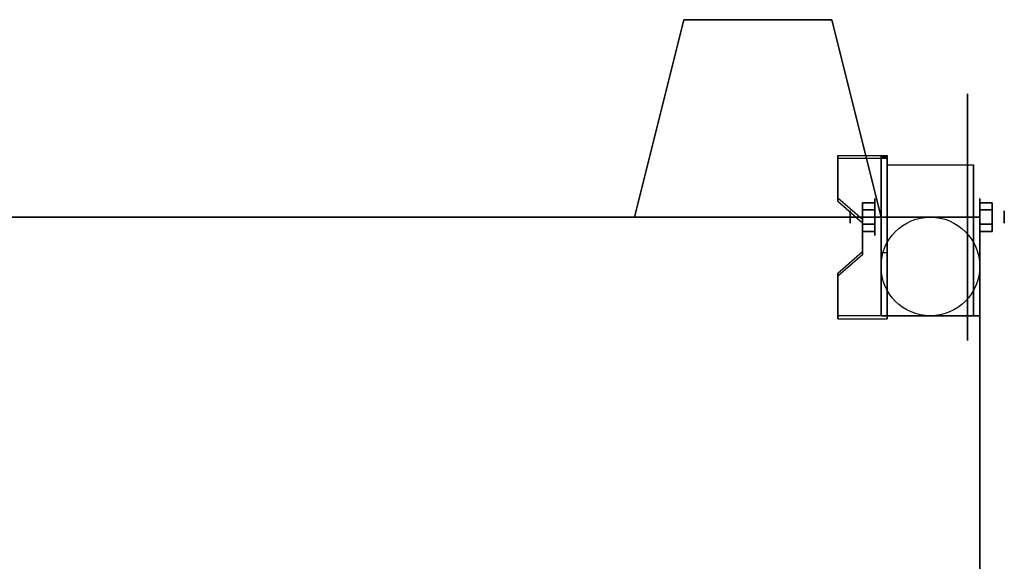
# Model space of a CAD drawing. Extents: x -107 to 107, y -25 to 25.
# Drawn here: x -85 to -65, y 11 to 22 of the extents above; entities that cross this region are included whole.
import ezdxf

# ---------------------------------------------------------------- set-up
doc = ezdxf.new("R2010")
doc.units = 0
for name, color, linetype in [('3D', 254, 'CONTINUOUS'), ('3D-BLACK', 250, 'CONTINUOUS'), ('3D-FLAT', 7, 'CONTINUOUS'), ('3D-NON', 43, 'CONTINUOUS')]:
    doc.layers.add(name, color=color, linetype=linetype)

msp = doc.modelspace()

# ---------------------------------------------------------------- linework, layer by layer
at = {"layer": '3D', "extrusion": (1, 0, 0)}
for centre, radius in [((17.95, 2.5, -68.037), 0.375), ((17.95, 2.5, -68.537), 0.125)]:
    msp.add_circle(centre, radius, dxfattribs=at)
at = {"layer": '3D', "extrusion": (-1, 0, 0)}
for centre, radius in [((-17.95, 2.5, 65.912), 0.375), ((-17.95, 2.5, 65.412), 0.125)]:
    msp.add_circle(centre, radius, dxfattribs=at)
at = {"layer": '3D', "extrusion": (1, 0, 0)}
for centre in [(17.95, 2.5, -67.787), (17.95, 2.5, -66.037)]:
    msp.add_arc(centre, 1.061, 225, 0, dxfattribs=at)
at = {"layer": '3D'}
for points in [[(-71.912, 21.95, 49), (-71.912, 21.95, 52), (-72.912, 17.95, 52), (-72.912, 17.95, 49)], [(-71.912, 21.95, 18), (-71.912, 21.95, 21), (-72.912, 17.95, 21), (-72.912, 17.95, 18)], [(-67.912, 17.95, 49), (-67.912, 17.95, 52), (-68.912, 21.95, 52), (-68.912, 21.95, 49)], [(-67.912, 17.95, 18), (-67.912, 17.95, 21), (-68.912, 21.95, 21), (-68.912, 21.95, 18)], [(-67.787, 19.199, 4.087), (-67.787, 19.136, 4.195), (-68.787, 19.136, 4.195), (-68.787, 19.199, 4.087)], [(-67.787, 19.199, 4.087), (-67.787, 15.951, 2.212), (-67.912, 15.951, 2.212), (-67.912, 19.199, 4.087)], [(-67.787, 19.199, 4.087), (-67.787, 19.174, 2.629), (-67.912, 19.174, 2.629), (-67.912, 19.199, 4.087)], [(-67.787, 19.174, 2.629), (-67.787, 17.226, 1.504), (-67.912, 17.226, 1.504), (-67.912, 19.174, 2.629)], [(-68.787, 18.333, 3.587), (-68.787, 18.27, 3.695), (-68.287, 17.837, 3.445), (-68.287, 17.9, 3.337)], [(-68.287, 18.094, 2.25), (-68.037, 18.094, 2.25), (-68.037, 18.239, 2.5), (-68.287, 18.239, 2.5)], [(-68.287, 18.239, 2.5), (-68.037, 18.239, 2.5), (-68.037, 18.094, 2.75), (-68.287, 18.094, 2.75)], [(-65.662, 18.094, 2.75), (-65.912, 18.094, 2.75), (-65.912, 18.239, 2.5), (-65.662, 18.239, 2.5)], [(-65.662, 18.239, 2.5), (-65.912, 18.239, 2.5), (-65.912, 18.094, 2.25), (-65.662, 18.094, 2.25)], [(-68.287, 17.806, 2.75), (-68.037, 17.806, 2.75), (-68.037, 17.661, 2.5), (-68.287, 17.661, 2.5)], [(-68.287, 17.661, 2.5), (-68.037, 17.661, 2.5), (-68.037, 17.806, 2.25), (-68.287, 17.806, 2.25)], [(-65.662, 17.806, 2.25), (-65.912, 17.806, 2.25), (-65.912, 17.661, 2.5), (-65.662, 17.661, 2.5)], [(-65.662, 17.661, 2.5), (-65.912, 17.661, 2.5), (-65.912, 17.806, 2.75), (-65.662, 17.806, 2.75)], [(-68.287, 17.25, 2.962), (-68.287, 17.188, 3.07), (-68.787, 16.755, 2.82), (-68.787, 16.817, 2.712)], [(-67.787, 15.951, 2.212), (-67.787, 17.226, 1.504), (-67.912, 17.226, 1.504), (-67.912, 15.951, 2.212)], [(-68.787, 15.951, 2.212), (-68.787, 15.889, 2.32), (-67.787, 15.889, 2.32), (-67.787, 15.951, 2.212)]]:
    msp.add_3dface(points, dxfattribs=at)
at = {"layer": '3D', "invisible_edges": 15}
for points in [[(-67.787, 19.199, 4.087), (-68.787, 19.199, 4.087), (-68.787, 18.333, 3.587), (-67.787, 18.333, 3.587)], [(-67.787, 19.136, 4.195), (-68.787, 19.136, 4.195), (-68.787, 18.27, 3.695), (-67.787, 18.27, 3.695)], [(-68.287, 17.9, 3.337), (-67.787, 17.9, 3.337), (-67.787, 18.333, 3.587), (-68.787, 18.333, 3.587)], [(-68.287, 17.837, 3.445), (-67.787, 17.837, 3.445), (-67.787, 18.27, 3.695), (-68.787, 18.27, 3.695)], [(-67.787, 17.9, 3.337), (-68.287, 17.9, 3.337), (-68.287, 17.25, 2.962), (-67.787, 17.25, 2.962)], [(-67.787, 17.837, 3.445), (-68.287, 17.837, 3.445), (-68.287, 17.188, 3.07), (-67.787, 17.188, 3.07)], [(-68.787, 16.817, 2.712), (-67.787, 16.817, 2.712), (-67.787, 17.25, 2.962), (-68.287, 17.25, 2.962)], [(-68.787, 16.755, 2.82), (-67.787, 16.755, 2.82), (-67.787, 17.188, 3.07), (-68.287, 17.188, 3.07)], [(-67.787, 16.817, 2.712), (-68.787, 16.817, 2.712), (-68.787, 15.951, 2.212), (-67.787, 15.951, 2.212)], [(-67.787, 16.755, 2.82), (-68.787, 16.755, 2.82), (-68.787, 15.889, 2.32), (-67.787, 15.889, 2.32)]]:
    msp.add_3dface(points, dxfattribs=at)
at = {"layer": '3D-BLACK', "extrusion": (-1, 0, 0)}
msp.add_circle((-17.95, 2.5, 66.162), 2.5, dxfattribs=at)
at = {"layer": '3D-FLAT'}
msp.add_circle((-66.912, 16.95, 5.75), 1, dxfattribs=at)
for points in [[(-67.787, 19.011, 5.75), (-66.037, 19.011, 5.75), (-66.037, 15.95, 5.75), (-67.787, 15.95, 5.75)], [(-68.287, 17.806, 2.25), (-68.037, 17.806, 2.25), (-68.037, 18.094, 2.25), (-68.287, 18.094, 2.25)], [(-68.287, 18.094, 2.75), (-68.037, 18.094, 2.75), (-68.037, 17.806, 2.75), (-68.287, 17.806, 2.75)], [(-65.662, 18.094, 2.25), (-65.912, 18.094, 2.25), (-65.912, 17.806, 2.25), (-65.662, 17.806, 2.25)], [(-65.662, 17.806, 2.75), (-65.912, 17.806, 2.75), (-65.912, 18.094, 2.75), (-65.662, 18.094, 2.75)], [(-65.912, 17.95, 41), (-105.912, 17.95, 41), (-105.912, -23.05, 41), (-65.912, -23.05, 41)], [(-65.912, 17.95, 39), (-105.912, 17.95, 39), (-105.912, -23.05, 39), (-65.912, -23.05, 39)], [(-65.912, 17.95, 69.8), (-105.912, 17.95, 69.8), (-105.912, -23.05, 69.8), (-65.912, -23.05, 69.8)], [(-65.912, 17.95, 68), (-105.912, 17.95, 68), (-105.912, -23.05, 68), (-65.912, -23.05, 68)], [(-65.912, 17.95, 10), (-105.912, 17.95, 10), (-105.912, -23.05, 10), (-65.912, -23.05, 10)], [(-65.912, 17.95, 8), (-105.912, 17.95, 8), (-105.912, -23.05, 8), (-65.912, -23.05, 8)], [(-65.912, 17.95, 38.8), (-105.912, 17.95, 38.8), (-105.912, -23.05, 38.8), (-65.912, -23.05, 38.8)], [(-65.912, 17.95, 37), (-105.912, 17.95, 37), (-105.912, -23.05, 37), (-65.912, -23.05, 37)], [(-65.912, 17.95, 7.9), (-67.912, 17.95, 7.9), (-67.912, 15.95, 7.9), (-65.912, 15.95, 7.9)], [(-65.912, 17.95, 6), (-67.912, 17.95, 6), (-67.912, 15.95, 6), (-65.912, 15.95, 6)]]:
    msp.add_3dface(points, dxfattribs=at)
at = {"layer": '3D-NON'}
for points in [[(-68.912, 21.95, 49), (-68.912, 21.95, 52), (-71.912, 21.95, 52), (-71.912, 21.95, 49)], [(-68.912, 21.95, 18), (-68.912, 21.95, 21), (-71.912, 21.95, 21), (-71.912, 21.95, 18)], [(-68.787, 19.199, 4.087), (-68.787, 19.136, 4.195), (-68.787, 18.27, 3.695), (-68.787, 18.333, 3.587)], [(-67.912, 19.199, 4.087), (-67.912, 19.174, 2.629), (-67.912, 17.226, 1.504), (-67.912, 15.951, 2.212)], [(-67.787, 19.199, 4.087), (-67.787, 19.136, 4.195), (-67.787, 15.889, 2.32), (-67.787, 15.951, 2.212)], [(-67.787, 19.199, 4.087), (-67.787, 19.174, 2.629), (-67.787, 17.226, 1.504), (-67.787, 15.951, 2.212)], [(-67.787, 19.011, 2.5), (-67.787, 19.011, 2.5), (-67.787, 19.011, 5.75)], [(-66.037, 19.011, 2.5), (-66.037, 19.011, 2.5), (-66.037, 19.011, 5.75)], [(-65.912, 17.95, 39), (-105.912, 17.95, 39), (-105.912, 17.95, 41), (-65.912, 17.95, 41)], [(-65.912, 17.95, 68), (-105.912, 17.95, 68), (-105.912, 17.95, 69.8), (-65.912, 17.95, 69.8)], [(-105.912, 17.95, 41), (-105.912, 17.95, 68), (-65.912, 17.95, 68), (-65.912, 17.95, 41)], [(-65.912, 17.95, 8), (-105.912, 17.95, 8), (-105.912, 17.95, 10), (-65.912, 17.95, 10)], [(-65.912, 17.95, 37), (-105.912, 17.95, 37), (-105.912, 17.95, 38.8), (-65.912, 17.95, 38.8)], [(-105.912, 17.95, 10), (-105.912, 17.95, 37), (-65.912, 17.95, 37), (-65.912, 17.95, 10)], [(-72.912, 17.95, 49), (-72.912, 17.95, 52), (-73.912, 17.95, 52), (-73.912, 17.95, 49)], [(-72.912, 17.95, 18), (-72.912, 17.95, 21), (-73.912, 17.95, 21), (-73.912, 17.95, 18)], [(-68.287, 17.9, 3.337), (-68.287, 17.837, 3.445), (-68.287, 17.188, 3.07), (-68.287, 17.25, 2.962)], [(-66.912, 17.95, 49), (-66.912, 17.95, 52), (-67.912, 17.95, 52), (-67.912, 17.95, 49)], [(-66.912, 17.95, 18), (-66.912, 17.95, 21), (-67.912, 17.95, 21), (-67.912, 17.95, 18)], [(-67.912, 17.95, 6), (-67.912, 15.95, 6), (-67.912, 15.95, 7.9), (-67.912, 17.95, 7.9)], [(-65.912, 17.95, 6), (-67.912, 17.95, 6), (-67.912, 17.95, 7.9), (-65.912, 17.95, 7.9)], [(-65.912, 17.95, 6), (-65.912, 15.95, 6), (-65.912, 15.95, 7.9), (-65.912, 17.95, 7.9)], [(-65.912, 17.95, 39), (-65.912, -23.05, 39), (-65.912, -23.05, 41), (-65.912, 17.95, 41)], [(-65.912, 17.95, 68), (-65.912, -23.05, 68), (-65.912, -23.05, 69.8), (-65.912, 17.95, 69.8)], [(-65.912, 17.95, 41), (-65.912, 17.95, 68), (-65.912, -23.05, 68), (-65.912, -23.05, 41)], [(-65.912, 17.95, 8), (-65.912, -23.05, 8), (-65.912, -23.05, 10), (-65.912, 17.95, 10)], [(-65.912, 17.95, 37), (-65.912, -23.05, 37), (-65.912, -23.05, 38.8), (-65.912, 17.95, 38.8)], [(-65.912, 17.95, 10), (-65.912, 17.95, 37), (-65.912, -23.05, 37), (-65.912, -23.05, 10)], [(-67.787, 15.95, 5.75), (-67.787, 15.95, 5.75), (-67.787, 17.2, 1.75)], [(-66.037, 15.95, 5.75), (-66.037, 15.95, 5.75), (-66.037, 17.2, 1.75)], [(-68.787, 16.817, 2.712), (-68.787, 16.755, 2.82), (-68.787, 15.889, 2.32), (-68.787, 15.951, 2.212)], [(-65.912, 15.95, 6), (-67.912, 15.95, 6), (-67.912, 15.95, 7.9), (-65.912, 15.95, 7.9)]]:
    msp.add_3dface(points, dxfattribs=at)
at = {"layer": '3D-NON', "invisible_edges": 15}
for points in [[(-67.787, 19.011, 5.75), (-67.787, 18.584, 5.75), (-67.787, 18.93, 2.094), (-67.787, 19.011, 2.5)], [(-66.037, 19.011, 5.75), (-66.037, 18.584, 5.75), (-66.037, 18.93, 2.094), (-66.037, 19.011, 2.5)], [(-67.787, 18.584, 5.75), (-67.787, 18.157, 5.75), (-67.787, 18.7, 1.75), (-67.787, 18.93, 2.094)], [(-66.037, 18.584, 5.75), (-66.037, 18.157, 5.75), (-66.037, 18.7, 1.75), (-66.037, 18.93, 2.094)], [(-67.787, 18.157, 5.75), (-67.787, 17.73, 5.75), (-67.787, 18.356, 1.52), (-67.787, 18.7, 1.75)], [(-66.037, 18.157, 5.75), (-66.037, 17.73, 5.75), (-66.037, 18.356, 1.52), (-66.037, 18.7, 1.75)], [(-67.787, 17.73, 5.75), (-67.787, 17.304, 5.75), (-67.787, 17.95, 1.439), (-67.787, 18.356, 1.52)], [(-66.037, 17.73, 5.75), (-66.037, 17.304, 5.75), (-66.037, 17.95, 1.439), (-66.037, 18.356, 1.52)], [(-67.787, 17.304, 5.75), (-67.787, 16.877, 5.75), (-67.787, 17.544, 1.52), (-67.787, 17.95, 1.439)], [(-66.037, 17.304, 5.75), (-66.037, 16.877, 5.75), (-66.037, 17.544, 1.52), (-66.037, 17.95, 1.439)], [(-67.787, 16.877, 5.75), (-67.787, 15.95, 5.75), (-67.787, 17.2, 1.75), (-67.787, 17.544, 1.52)], [(-66.037, 16.877, 5.75), (-66.037, 15.95, 5.75), (-66.037, 17.2, 1.75), (-66.037, 17.544, 1.52)]]:
    msp.add_3dface(points, dxfattribs=at)

doc.saveas('drawing.dxf')
